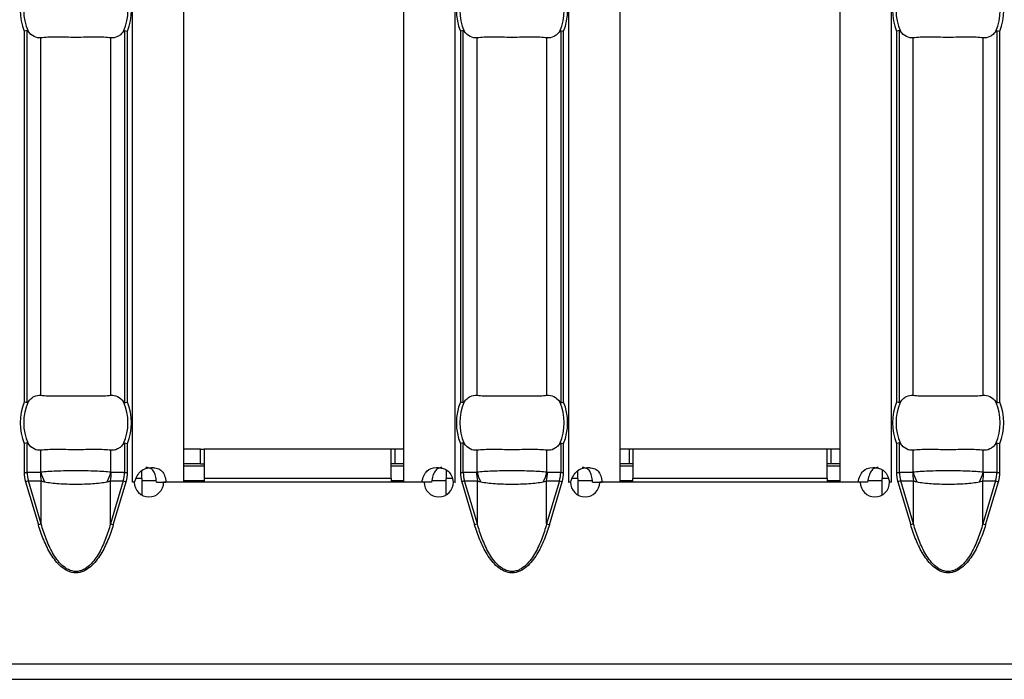
# Model space of a CAD drawing. Units: millimetres. Extents: x 0 to 2100, y 0 to 1485.
# Drawn here: x 1032 to 1086, y 539 to 575 of the extents above; entities that cross this region are included whole.
import ezdxf

# ---------------------------------------------------------------- set-up
doc = ezdxf.new("R2010")
doc.units = ezdxf.units.MM
doc.layers.add('38516', color=7, linetype='Continuous')

# ---------------------------------------------------------------- blocks, each defined once
blk = doc.blocks.new('1009515-M_003_Top_view')
for p, q in [((514.486, -107.24), (514.486, -10.76)), ((517.286, -107.24), (517.286, -10.76)), ((529.286, -107.24), (529.286, -10.76)), ((532.086, -107.24), (532.086, -10.76)), ((538.271, -107.24), (538.271, -10.76)), ((541.071, -107.24), (541.071, -10.76)), ((553.071, -107.24), (553.071, -10.76)), ((555.871, -107.24), (555.871, -10.76)), ((508.576, -82.63), (508.576, -102.87)), ((508.735, -102.901), (508.735, -82.599)), ((514.051, -82.599), (514.051, -102.901)), ((514.21, -102.87), (514.21, -82.63)), ((532.362, -82.63), (532.362, -102.87)), ((532.52, -102.901), (532.52, -82.599)), ((537.837, -82.599), (537.837, -102.901)), ((537.995, -102.87), (537.995, -82.63)), ((556.147, -82.63), (556.147, -102.87)), ((556.306, -102.901), (556.306, -82.599)), ((561.622, -82.599), (561.622, -102.901)), ((561.781, -102.87), (561.781, -82.63)), ((509.489, -102.501), (509.489, -82.999)), ((513.297, -102.501), (513.297, -82.999)), ((533.275, -102.501), (533.275, -82.999)), ((537.083, -102.501), (537.083, -82.999)), ((557.06, -102.501), (557.06, -82.999)), ((560.868, -102.501), (560.868, -82.999)), ((508.576, -105.13), (508.576, -106.71)), ((508.735, -106.71), (508.735, -105.099)), ((514.051, -105.099), (514.051, -106.71)), ((514.21, -106.71), (514.21, -105.13)), ((532.362, -105.13), (532.362, -106.71)), ((532.52, -106.71), (532.52, -105.099)), ((537.837, -105.099), (537.837, -106.71)), ((537.995, -106.71), (537.995, -105.13)), ((556.147, -105.13), (556.147, -106.71)), ((556.306, -106.71), (556.306, -105.099)), ((561.622, -105.099), (561.622, -106.71)), ((561.781, -106.71), (561.781, -105.13)), ((509.489, -106.701), (509.489, -105.499)), ((513.297, -106.701), (513.297, -105.499)), ((518.186, -105.45), (517.286, -105.45)), ((518.186, -105.45), (518.386, -105.45)), ((518.186, -106.25), (518.186, -105.45)), ((528.586, -105.45), (518.386, -105.45)), ((518.386, -105.45), (518.386, -107.05)), ((528.586, -107.05), (528.586, -105.45)), ((528.786, -105.45), (528.586, -105.45)), ((529.286, -105.45), (528.786, -105.45)), ((528.786, -105.45), (528.786, -106.25)), ((533.275, -106.701), (533.275, -105.499)), ((537.083, -106.701), (537.083, -105.499)), ((541.571, -105.45), (541.071, -105.45)), ((541.771, -105.45), (541.571, -105.45)), ((541.571, -105.45), (541.571, -106.25)), ((541.771, -105.45), (541.771, -107.05)), ((552.371, -105.45), (541.771, -105.45)), ((552.371, -107.05), (552.371, -105.45)), ((552.571, -105.45), (552.371, -105.45)), ((553.071, -105.45), (552.571, -105.45)), ((552.571, -105.45), (552.571, -106.25)), ((557.06, -106.701), (557.06, -105.499)), ((560.868, -106.701), (560.868, -105.499)), ((518.186, -106.25), (517.286, -106.25)), ((518.186, -106.25), (518.386, -106.25)), ((528.786, -106.25), (528.586, -106.25)), ((529.286, -106.25), (528.786, -106.25)), ((541.571, -106.25), (541.071, -106.25)), ((541.771, -106.25), (541.571, -106.25)), ((552.571, -106.25), (552.371, -106.25)), ((553.071, -106.25), (552.571, -106.25)), ((508.576, -106.71), (508.735, -106.71)), ((509.463, -106.71), (508.735, -106.71)), ((514.051, -106.71), (513.322, -106.71)), ((514.051, -106.71), (514.21, -106.71)), ((514.986, -107.05), (514.986, -106.613)), ((517.286, -106.35), (518.386, -106.35)), ((528.586, -106.35), (529.286, -106.35)), ((531.586, -106.566), (531.586, -107.05)), ((532.362, -106.71), (532.52, -106.71)), ((533.249, -106.71), (532.52, -106.71)), ((537.837, -106.71), (537.108, -106.71)), ((537.837, -106.71), (537.995, -106.71)), ((538.771, -107.05), (538.771, -106.613)), ((541.071, -106.35), (541.771, -106.35)), ((552.371, -106.35), (553.071, -106.35)), ((555.371, -106.566), (555.371, -107.05)), ((556.147, -106.71), (556.306, -106.71)), ((557.035, -106.71), (556.306, -106.71)), ((561.622, -106.71), (560.894, -106.71)), ((561.622, -106.71), (561.781, -106.71)), ((508.805, -107.17), (508.65, -107.216)), ((508.65, -107.216), (509.351, -109.569)), ((508.805, -107.17), (509.506, -107.17)), ((509.506, -109.523), (508.805, -107.17)), ((509.506, -109.523), (509.506, -107.17)), ((513.28, -109.523), (513.28, -107.17)), ((513.28, -107.17), (513.981, -107.17)), ((513.981, -107.17), (513.28, -109.523)), ((513.434, -109.569), (514.135, -107.216)), ((513.981, -107.17), (514.135, -107.216)), ((514.482, -107.24), (514.486, -107.24)), ((514.482, -107.25), (514.482, -107.24)), ((514.582, -107.25), (514.482, -107.25)), ((514.598, -107.24), (514.486, -107.24)), ((514.986, -107.05), (514.676, -107.05)), ((514.986, -107.05), (514.986, -107.94)), ((514.986, -107.15), (515.772, -107.15)), ((515.785, -107.24), (516.304, -107.24)), ((530.384, -107.25), (516.182, -107.25)), ((517.286, -107.24), (516.304, -107.24)), ((517.286, -107.15), (518.386, -107.15)), ((518.386, -107.05), (518.386, -107.25)), ((528.586, -107.05), (518.386, -107.05)), ((528.586, -107.05), (528.586, -107.25)), ((528.586, -107.15), (529.286, -107.15)), ((530.263, -107.24), (529.286, -107.24)), ((530.784, -107.24), (530.263, -107.24)), ((530.804, -107.15), (531.586, -107.15)), ((531.586, -107.937), (531.586, -107.05)), ((531.918, -107.05), (531.586, -107.05)), ((532.086, -107.24), (531.967, -107.24)), ((532.089, -107.25), (531.984, -107.25)), ((532.086, -107.24), (532.089, -107.24)), ((532.089, -107.24), (532.089, -107.25)), ((532.591, -107.17), (532.436, -107.216)), ((532.436, -107.216), (533.137, -109.569)), ((532.591, -107.17), (533.292, -107.17)), ((533.292, -109.523), (532.591, -107.17)), ((533.292, -109.523), (533.292, -107.17)), ((537.066, -109.523), (537.066, -107.17)), ((537.066, -107.17), (537.767, -107.17)), ((537.767, -107.17), (537.066, -109.523)), ((537.22, -109.569), (537.921, -107.216)), ((537.767, -107.17), (537.921, -107.216)), ((538.268, -107.24), (538.271, -107.24)), ((538.268, -107.25), (538.268, -107.24)), ((538.368, -107.25), (538.268, -107.25)), ((538.384, -107.24), (538.271, -107.24)), ((538.771, -107.05), (538.462, -107.05)), ((538.771, -107.05), (538.771, -107.94)), ((538.771, -107.15), (539.557, -107.15)), ((539.57, -107.24), (540.09, -107.24)), ((554.17, -107.25), (539.968, -107.25)), ((541.071, -107.24), (540.09, -107.24)), ((541.071, -107.15), (541.771, -107.15)), ((541.771, -107.25), (541.771, -107.05)), ((552.371, -107.05), (541.771, -107.05)), ((552.371, -107.05), (552.371, -107.25)), ((552.371, -107.15), (553.071, -107.15)), ((554.048, -107.24), (553.071, -107.24)), ((554.569, -107.24), (554.048, -107.24)), ((554.59, -107.15), (555.371, -107.15)), ((555.371, -107.937), (555.371, -107.05)), ((555.704, -107.05), (555.371, -107.05)), ((555.871, -107.24), (555.753, -107.24)), ((555.875, -107.25), (555.77, -107.25)), ((555.871, -107.24), (555.875, -107.24)), ((555.875, -107.24), (555.875, -107.25)), ((556.376, -107.17), (556.222, -107.216)), ((556.222, -107.216), (556.923, -109.569)), ((556.376, -107.17), (557.077, -107.17)), ((557.077, -109.523), (556.376, -107.17)), ((557.077, -109.523), (557.077, -107.17)), ((560.851, -109.523), (560.851, -107.17)), ((560.851, -107.17), (561.552, -107.17)), ((561.552, -107.17), (560.851, -109.523)), ((561.006, -109.569), (561.707, -107.216)), ((561.552, -107.17), (561.707, -107.216)), ((509.506, -109.523), (509.351, -109.569)), ((513.28, -109.523), (513.434, -109.569)), ((533.292, -109.523), (533.137, -109.569)), ((537.066, -109.523), (537.22, -109.569)), ((557.077, -109.523), (556.923, -109.569)), ((560.851, -109.523), (561.006, -109.569)), ((0, -117.15), (999, -117.15)), ((0, -118), (999, -118))]:
    blk.add_line(p, q)
for centre, radius, start, end in [((511.393, -81.5), 3.035, 158.143, 201.857), ((511.393, -81.5), 2.842, 156.4771, 203.5229), ((511.393, -81.5), 2.842, 336.4771, 23.5229), ((511.393, -81.5), 3.035, 338.143, 21.857), ((535.179, -81.5), 3.035, 158.143, 201.857), ((535.179, -81.5), 2.842, 156.4771, 203.5229), ((535.179, -81.5), 2.842, 336.4771, 23.5229), ((535.179, -81.5), 3.035, 338.143, 21.857), ((558.964, -81.5), 3.035, 158.143, 201.857), ((558.964, -81.5), 2.842, 156.4771, 203.5229), ((558.964, -81.5), 2.842, 336.4771, 23.5229), ((558.964, -81.5), 3.035, 338.143, 21.857), ((511.393, -104), 3.035, 158.143, 201.857), ((511.393, -104), 2.842, 156.4771, 203.5229), ((511.393, -104), 2.842, 336.4771, 23.5229), ((511.393, -104), 3.035, 338.143, 21.857), ((535.179, -104), 3.035, 158.143, 201.857), ((535.179, -104), 2.842, 156.4771, 203.5229), ((535.179, -104), 2.842, 336.4771, 23.5229), ((535.179, -104), 3.035, 338.143, 21.857), ((558.964, -104), 3.035, 158.143, 201.857), ((558.964, -104), 2.842, 156.4771, 203.5229), ((558.964, -104), 2.842, 336.4771, 23.5229), ((558.964, -104), 3.035, 338.143, 21.857), ((511.962, -106.711), 2.499, 179.9791, 190.5912), ((511.944, -106.063), 2.537, 194.5584, 207.1866), ((510.842, -106.063), 2.537, 332.8134, 345.4416), ((510.824, -106.711), 2.499, 349.4088, 0.0209), ((535.748, -106.711), 2.499, 179.9791, 190.5912), ((535.73, -106.063), 2.537, 194.5584, 207.1866), ((534.628, -106.063), 2.537, 332.8134, 345.4416), ((534.61, -106.711), 2.499, 349.4088, 0.0209), ((559.533, -106.711), 2.499, 179.9791, 190.5912), ((559.515, -106.063), 2.537, 194.5584, 207.1866), ((558.413, -106.063), 2.537, 332.8134, 345.4416), ((558.395, -106.711), 2.499, 349.4088, 0.0209), ((515.382, -107.245), 0.8, 180.3581, 359.6419), ((531.184, -107.245), 0.8, 180.3581, 359.6419), ((539.168, -107.245), 0.8, 180.3581, 359.6419), ((554.97, -107.245), 0.8, 180.3581, 359.6419)]:
    blk.add_arc(centre, radius, start, end)
for centre, start_param, end_param in [((511.349, -106.71), 3.141593, 3.373746), ((511.437, -106.71), 6.051031, 6.283185), ((535.135, -106.71), 3.141593, 3.373746), ((535.222, -106.71), 6.051031, 6.283185), ((558.92, -106.71), 3.141593, 3.373746), ((559.008, -106.71), 6.051031, 6.283185)]:
    blk.add_ellipse(centre, major_axis=(2.614, 0), ratio=0.765003, start_param=start_param, end_param=end_param)
for points in [[(508.735, -82.599), (508.697, -82.606), (508.637, -82.618), (508.576, -82.63)], [(514.051, -82.599), (514.089, -82.606), (514.149, -82.618), (514.21, -82.63)], [(532.52, -82.599), (532.483, -82.606), (532.422, -82.618), (532.362, -82.63)], [(537.837, -82.599), (537.875, -82.606), (537.935, -82.618), (537.995, -82.63)], [(556.306, -82.599), (556.268, -82.606), (556.208, -82.618), (556.147, -82.63)], [(561.622, -82.599), (561.66, -82.606), (561.721, -82.618), (561.781, -82.63)], [(508.735, -102.901), (508.697, -102.894), (508.637, -102.882), (508.576, -102.87)], [(514.051, -102.901), (514.089, -102.894), (514.149, -102.882), (514.21, -102.87)], [(532.52, -102.901), (532.483, -102.894), (532.422, -102.882), (532.362, -102.87)], [(537.837, -102.901), (537.875, -102.894), (537.935, -102.882), (537.995, -102.87)], [(556.306, -102.901), (556.268, -102.894), (556.208, -102.882), (556.147, -102.87)], [(561.622, -102.901), (561.66, -102.894), (561.721, -102.882), (561.781, -102.87)], [(508.735, -105.099), (508.697, -105.106), (508.637, -105.118), (508.576, -105.13)], [(514.051, -105.099), (514.089, -105.106), (514.149, -105.118), (514.21, -105.13)], [(532.52, -105.099), (532.483, -105.106), (532.422, -105.118), (532.362, -105.13)], [(537.837, -105.099), (537.875, -105.106), (537.935, -105.118), (537.995, -105.13)], [(556.306, -105.099), (556.268, -105.106), (556.208, -105.118), (556.147, -105.13)], [(561.622, -105.099), (561.66, -105.106), (561.721, -105.118), (561.781, -105.13)], [(508.576, -106.71), (508.576, -106.88), (508.601, -107.051), (508.65, -107.216)], [(514.135, -107.216), (514.185, -107.051), (514.21, -106.88), (514.21, -106.71)], [(532.362, -106.71), (532.362, -106.88), (532.387, -107.051), (532.436, -107.216)], [(537.921, -107.216), (537.97, -107.051), (537.995, -106.88), (537.995, -106.71)], [(556.147, -106.71), (556.147, -106.88), (556.172, -107.051), (556.222, -107.216)], [(561.707, -107.216), (561.756, -107.051), (561.781, -106.88), (561.781, -106.71)]]:
    blk.add_open_spline(points, degree=3)
for points, knots in [([(508.787, -82.634), (508.78, -82.626), (508.774, -82.618), (508.767, -82.611), (508.761, -82.606), (508.754, -82.602), (508.748, -82.6), (508.743, -82.598), (508.739, -82.598), (508.735, -82.599)], [0, 0, 0, 0, 0.00004013085, 0.00004013085, 0.00004013085, 0.0000737072, 0.0000737072, 0.0000737072, 0.00009481036, 0.00009481036, 0.00009481036, 0.00009481036]), ([(509.489, -82.999), (509.362, -83.015), (509.236, -82.992), (508.996, -82.868), (508.884, -82.769), (508.787, -82.634)], [0, 0, 0, 0, 0.5, 0.5, 1, 1, 1, 1]), ([(513.999, -82.634), (513.95, -82.702), (513.899, -82.759), (513.789, -82.858), (513.73, -82.899), (513.55, -82.992), (513.423, -83.015), (513.297, -82.999)], [0, 0, 0, 0, 0.25, 0.25, 0.5, 0.5, 1, 1, 1, 1]), ([(514.051, -82.599), (514.046, -82.598), (514.04, -82.599), (514.035, -82.601), (514.028, -82.604), (514.021, -82.609), (514.015, -82.616), (514.009, -82.621), (514.004, -82.628), (513.999, -82.634)], [0, 0, 0, 0, 0.00002610727, 0.00002610727, 0.00002610727, 0.00006300599, 0.00006300599, 0.00006300599, 0.00009442318, 0.00009442318, 0.00009442318, 0.00009442318]), ([(532.572, -82.634), (532.566, -82.626), (532.559, -82.618), (532.552, -82.611), (532.546, -82.606), (532.54, -82.602), (532.533, -82.6), (532.529, -82.598), (532.525, -82.598), (532.52, -82.599)], [0, 0, 0, 0, 0.00004013085, 0.00004013085, 0.00004013085, 0.0000737072, 0.0000737072, 0.0000737072, 0.00009481036, 0.00009481036, 0.00009481036, 0.00009481036]), ([(533.275, -82.999), (533.148, -83.015), (533.022, -82.992), (532.781, -82.868), (532.67, -82.769), (532.572, -82.634)], [0, 0, 0, 0, 0.5, 0.5, 1, 1, 1, 1]), ([(537.785, -82.634), (537.736, -82.702), (537.684, -82.759), (537.574, -82.858), (537.516, -82.899), (537.335, -82.992), (537.209, -83.015), (537.083, -82.999)], [0, 0, 0, 0, 0.25, 0.25, 0.5, 0.5, 1, 1, 1, 1]), ([(537.837, -82.599), (537.831, -82.598), (537.826, -82.599), (537.821, -82.601), (537.814, -82.604), (537.807, -82.609), (537.8, -82.616), (537.795, -82.621), (537.79, -82.628), (537.785, -82.634)], [0, 0, 0, 0, 0.00002610727, 0.00002610727, 0.00002610727, 0.00006300599, 0.00006300599, 0.00006300599, 0.00009442318, 0.00009442318, 0.00009442318, 0.00009442318]), ([(556.358, -82.634), (556.352, -82.626), (556.345, -82.618), (556.338, -82.611), (556.332, -82.606), (556.326, -82.602), (556.319, -82.6), (556.315, -82.598), (556.31, -82.598), (556.306, -82.599)], [0, 0, 0, 0, 0.00004013085, 0.00004013085, 0.00004013085, 0.0000737072, 0.0000737072, 0.0000737072, 0.00009481036, 0.00009481036, 0.00009481036, 0.00009481036]), ([(557.06, -82.999), (556.934, -83.015), (556.808, -82.992), (556.567, -82.868), (556.455, -82.769), (556.358, -82.634)], [0, 0, 0, 0, 0.5, 0.5, 1, 1, 1, 1]), ([(561.571, -82.634), (561.522, -82.702), (561.47, -82.759), (561.36, -82.858), (561.302, -82.899), (561.121, -82.992), (560.995, -83.015), (560.868, -82.999)], [0, 0, 0, 0, 0.25, 0.25, 0.5, 0.5, 1, 1, 1, 1]), ([(561.622, -82.599), (561.617, -82.598), (561.612, -82.599), (561.607, -82.601), (561.599, -82.604), (561.592, -82.609), (561.586, -82.616), (561.581, -82.621), (561.575, -82.628), (561.571, -82.634)], [0, 0, 0, 0, 0.00002610727, 0.00002610727, 0.00002610727, 0.00006300599, 0.00006300599, 0.00006300599, 0.00009442318, 0.00009442318, 0.00009442318, 0.00009442318]), ([(513.297, -82.999), (513.185, -82.985), (513.058, -82.976), (512.775, -82.964), (512.619, -82.962), (512.291, -82.963), (512.118, -82.966), (511.759, -82.97), (511.578, -82.972), (511.212, -82.972), (511.027, -82.97), (510.671, -82.966), (510.497, -82.963), (510.167, -82.962), (510.014, -82.964), (509.731, -82.976), (509.601, -82.985), (509.489, -82.999)], [0, 0, 0, 0, 0.125, 0.125, 0.25, 0.25, 0.375, 0.375, 0.5, 0.5, 0.625, 0.625, 0.75, 0.75, 0.875, 0.875, 1, 1, 1, 1]), ([(537.083, -82.999), (536.97, -82.985), (536.843, -82.976), (536.561, -82.964), (536.404, -82.962), (536.077, -82.963), (535.904, -82.966), (535.545, -82.97), (535.364, -82.972), (534.998, -82.972), (534.812, -82.97), (534.457, -82.966), (534.283, -82.963), (533.953, -82.962), (533.8, -82.964), (533.516, -82.976), (533.387, -82.985), (533.275, -82.999)], [0, 0, 0, 0, 0.125, 0.125, 0.25, 0.25, 0.375, 0.375, 0.5, 0.5, 0.625, 0.625, 0.75, 0.75, 0.875, 0.875, 1, 1, 1, 1]), ([(560.868, -82.999), (560.756, -82.985), (560.629, -82.976), (560.347, -82.964), (560.19, -82.962), (559.863, -82.963), (559.689, -82.966), (559.33, -82.97), (559.149, -82.972), (558.783, -82.972), (558.598, -82.97), (558.243, -82.966), (558.069, -82.963), (557.739, -82.962), (557.585, -82.964), (557.302, -82.976), (557.173, -82.985), (557.06, -82.999)], [0, 0, 0, 0, 0.125, 0.125, 0.25, 0.25, 0.375, 0.375, 0.5, 0.5, 0.625, 0.625, 0.75, 0.75, 0.875, 0.875, 1, 1, 1, 1]), ([(508.787, -102.866), (508.835, -102.798), (508.887, -102.741), (508.997, -102.642), (509.056, -102.601), (509.236, -102.508), (509.362, -102.485), (509.489, -102.501)], [0, 0, 0, 0, 0.25, 0.25, 0.5, 0.5, 1, 1, 1, 1]), ([(509.489, -102.501), (509.601, -102.515), (509.728, -102.524), (510.01, -102.536), (510.167, -102.538), (510.495, -102.537), (510.668, -102.534), (511.027, -102.53), (511.208, -102.528), (511.574, -102.528), (511.759, -102.53), (512.114, -102.534), (512.289, -102.537), (512.618, -102.538), (512.772, -102.536), (513.055, -102.524), (513.185, -102.515), (513.297, -102.501)], [0, 0, 0, 0, 0.125, 0.125, 0.25, 0.25, 0.375, 0.375, 0.5, 0.5, 0.625, 0.625, 0.75, 0.75, 0.875, 0.875, 1, 1, 1, 1]), ([(513.297, -102.501), (513.423, -102.485), (513.549, -102.508), (513.79, -102.632), (513.902, -102.731), (513.999, -102.866)], [0, 0, 0, 0, 0.5, 0.5, 1, 1, 1, 1]), ([(532.572, -102.866), (532.621, -102.798), (532.673, -102.741), (532.783, -102.642), (532.841, -102.601), (533.022, -102.508), (533.148, -102.485), (533.275, -102.501)], [0, 0, 0, 0, 0.25, 0.25, 0.5, 0.5, 1, 1, 1, 1]), ([(533.275, -102.501), (533.387, -102.515), (533.514, -102.524), (533.796, -102.536), (533.953, -102.538), (534.28, -102.537), (534.454, -102.534), (534.812, -102.53), (534.994, -102.528), (535.36, -102.528), (535.545, -102.53), (535.9, -102.534), (536.074, -102.537), (536.404, -102.538), (536.557, -102.536), (536.841, -102.524), (536.97, -102.515), (537.083, -102.501)], [0, 0, 0, 0, 0.125, 0.125, 0.25, 0.25, 0.375, 0.375, 0.5, 0.5, 0.625, 0.625, 0.75, 0.75, 0.875, 0.875, 1, 1, 1, 1]), ([(537.083, -102.501), (537.209, -102.485), (537.335, -102.508), (537.576, -102.632), (537.688, -102.731), (537.785, -102.866)], [0, 0, 0, 0, 0.5, 0.5, 1, 1, 1, 1]), ([(556.358, -102.866), (556.407, -102.798), (556.459, -102.741), (556.568, -102.642), (556.627, -102.601), (556.807, -102.508), (556.934, -102.485), (557.06, -102.501)], [0, 0, 0, 0, 0.25, 0.25, 0.5, 0.5, 1, 1, 1, 1]), ([(557.06, -102.501), (557.173, -102.515), (557.299, -102.524), (557.582, -102.536), (557.739, -102.538), (558.066, -102.537), (558.239, -102.534), (558.598, -102.53), (558.779, -102.528), (559.145, -102.528), (559.331, -102.53), (559.686, -102.534), (559.86, -102.537), (560.19, -102.538), (560.343, -102.536), (560.626, -102.524), (560.756, -102.515), (560.868, -102.501)], [0, 0, 0, 0, 0.125, 0.125, 0.25, 0.25, 0.375, 0.375, 0.5, 0.5, 0.625, 0.625, 0.75, 0.75, 0.875, 0.875, 1, 1, 1, 1]), ([(560.868, -102.501), (560.995, -102.485), (561.121, -102.508), (561.362, -102.632), (561.473, -102.731), (561.571, -102.866)], [0, 0, 0, 0, 0.5, 0.5, 1, 1, 1, 1]), ([(508.735, -102.901), (508.74, -102.902), (508.745, -102.901), (508.751, -102.899), (508.758, -102.896), (508.765, -102.891), (508.771, -102.884), (508.777, -102.879), (508.782, -102.872), (508.787, -102.866)], [0, 0, 0, 0, 0.00002610727, 0.00002610727, 0.00002610727, 0.00006300599, 0.00006300599, 0.00006300599, 0.00009442318, 0.00009442318, 0.00009442318, 0.00009442318]), ([(513.999, -102.866), (514.005, -102.874), (514.012, -102.882), (514.019, -102.889), (514.025, -102.894), (514.032, -102.898), (514.038, -102.9), (514.042, -102.902), (514.047, -102.902), (514.051, -102.901)], [0, 0, 0, 0, 0.00004013085, 0.00004013085, 0.00004013085, 0.0000737072, 0.0000737072, 0.0000737072, 0.00009481036, 0.00009481036, 0.00009481036, 0.00009481036]), ([(532.52, -102.901), (532.526, -102.902), (532.531, -102.901), (532.536, -102.899), (532.544, -102.896), (532.55, -102.891), (532.557, -102.884), (532.562, -102.879), (532.567, -102.872), (532.572, -102.866)], [0, 0, 0, 0, 0.00002610727, 0.00002610727, 0.00002610727, 0.00006300599, 0.00006300599, 0.00006300599, 0.00009442318, 0.00009442318, 0.00009442318, 0.00009442318]), ([(537.785, -102.866), (537.791, -102.874), (537.798, -102.882), (537.805, -102.889), (537.811, -102.894), (537.817, -102.898), (537.824, -102.9), (537.828, -102.902), (537.832, -102.902), (537.837, -102.901)], [0, 0, 0, 0, 0.00004013085, 0.00004013085, 0.00004013085, 0.0000737072, 0.0000737072, 0.0000737072, 0.00009481036, 0.00009481036, 0.00009481036, 0.00009481036]), ([(556.306, -102.901), (556.311, -102.902), (556.317, -102.901), (556.322, -102.899), (556.329, -102.896), (556.336, -102.891), (556.343, -102.884), (556.348, -102.879), (556.353, -102.872), (556.358, -102.866)], [0, 0, 0, 0, 0.00002610727, 0.00002610727, 0.00002610727, 0.00006300599, 0.00006300599, 0.00006300599, 0.00009442318, 0.00009442318, 0.00009442318, 0.00009442318]), ([(561.571, -102.866), (561.577, -102.874), (561.583, -102.882), (561.591, -102.889), (561.597, -102.894), (561.603, -102.898), (561.61, -102.9), (561.614, -102.902), (561.618, -102.902), (561.622, -102.901)], [0, 0, 0, 0, 0.00004013085, 0.00004013085, 0.00004013085, 0.0000737072, 0.0000737072, 0.0000737072, 0.00009481036, 0.00009481036, 0.00009481036, 0.00009481036]), ([(508.787, -105.134), (508.78, -105.126), (508.774, -105.118), (508.767, -105.111), (508.761, -105.106), (508.754, -105.102), (508.748, -105.1), (508.743, -105.098), (508.739, -105.098), (508.735, -105.099)], [0, 0, 0, 0, 0.00004013085, 0.00004013085, 0.00004013085, 0.0000737072, 0.0000737072, 0.0000737072, 0.00009481036, 0.00009481036, 0.00009481036, 0.00009481036]), ([(509.489, -105.499), (509.362, -105.515), (509.236, -105.492), (508.996, -105.368), (508.884, -105.269), (508.787, -105.134)], [0, 0, 0, 0, 0.5, 0.5, 1, 1, 1, 1]), ([(513.999, -105.134), (513.95, -105.202), (513.899, -105.259), (513.789, -105.358), (513.73, -105.399), (513.55, -105.492), (513.423, -105.515), (513.297, -105.499)], [0, 0, 0, 0, 0.25, 0.25, 0.5, 0.5, 1, 1, 1, 1]), ([(514.051, -105.099), (514.046, -105.098), (514.04, -105.099), (514.035, -105.101), (514.028, -105.104), (514.021, -105.109), (514.015, -105.116), (514.009, -105.121), (514.004, -105.128), (513.999, -105.134)], [0, 0, 0, 0, 0.00002610727, 0.00002610727, 0.00002610727, 0.00006300599, 0.00006300599, 0.00006300599, 0.00009442318, 0.00009442318, 0.00009442318, 0.00009442318]), ([(532.572, -105.134), (532.566, -105.126), (532.559, -105.118), (532.552, -105.111), (532.546, -105.106), (532.54, -105.102), (532.533, -105.1), (532.529, -105.098), (532.525, -105.098), (532.52, -105.099)], [0, 0, 0, 0, 0.00004013085, 0.00004013085, 0.00004013085, 0.0000737072, 0.0000737072, 0.0000737072, 0.00009481036, 0.00009481036, 0.00009481036, 0.00009481036]), ([(533.275, -105.499), (533.148, -105.515), (533.022, -105.492), (532.781, -105.368), (532.67, -105.269), (532.572, -105.134)], [0, 0, 0, 0, 0.5, 0.5, 1, 1, 1, 1]), ([(537.785, -105.134), (537.736, -105.202), (537.684, -105.259), (537.574, -105.358), (537.516, -105.399), (537.335, -105.492), (537.209, -105.515), (537.083, -105.499)], [0, 0, 0, 0, 0.25, 0.25, 0.5, 0.5, 1, 1, 1, 1]), ([(537.837, -105.099), (537.831, -105.098), (537.826, -105.099), (537.821, -105.101), (537.814, -105.104), (537.807, -105.109), (537.8, -105.116), (537.795, -105.121), (537.79, -105.128), (537.785, -105.134)], [0, 0, 0, 0, 0.00002610727, 0.00002610727, 0.00002610727, 0.00006300599, 0.00006300599, 0.00006300599, 0.00009442318, 0.00009442318, 0.00009442318, 0.00009442318]), ([(556.358, -105.134), (556.352, -105.126), (556.345, -105.118), (556.338, -105.111), (556.332, -105.106), (556.326, -105.102), (556.319, -105.1), (556.315, -105.098), (556.31, -105.098), (556.306, -105.099)], [0, 0, 0, 0, 0.00004013085, 0.00004013085, 0.00004013085, 0.0000737072, 0.0000737072, 0.0000737072, 0.00009481036, 0.00009481036, 0.00009481036, 0.00009481036]), ([(557.06, -105.499), (556.934, -105.515), (556.808, -105.492), (556.567, -105.368), (556.455, -105.269), (556.358, -105.134)], [0, 0, 0, 0, 0.5, 0.5, 1, 1, 1, 1]), ([(561.571, -105.134), (561.522, -105.202), (561.47, -105.259), (561.36, -105.358), (561.302, -105.399), (561.121, -105.492), (560.995, -105.515), (560.868, -105.499)], [0, 0, 0, 0, 0.25, 0.25, 0.5, 0.5, 1, 1, 1, 1]), ([(561.622, -105.099), (561.617, -105.098), (561.612, -105.099), (561.607, -105.101), (561.599, -105.104), (561.592, -105.109), (561.586, -105.116), (561.581, -105.121), (561.575, -105.128), (561.571, -105.134)], [0, 0, 0, 0, 0.00002610727, 0.00002610727, 0.00002610727, 0.00006300599, 0.00006300599, 0.00006300599, 0.00009442318, 0.00009442318, 0.00009442318, 0.00009442318]), ([(513.297, -105.499), (513.185, -105.485), (513.058, -105.476), (512.775, -105.464), (512.619, -105.462), (512.291, -105.463), (512.118, -105.466), (511.759, -105.47), (511.578, -105.472), (511.212, -105.472), (511.027, -105.47), (510.671, -105.466), (510.497, -105.463), (510.167, -105.462), (510.014, -105.464), (509.731, -105.476), (509.601, -105.485), (509.489, -105.499)], [0, 0, 0, 0, 0.125, 0.125, 0.25, 0.25, 0.375, 0.375, 0.5, 0.5, 0.625, 0.625, 0.75, 0.75, 0.875, 0.875, 1, 1, 1, 1]), ([(537.083, -105.499), (536.97, -105.485), (536.843, -105.476), (536.561, -105.464), (536.404, -105.462), (536.077, -105.463), (535.904, -105.466), (535.545, -105.47), (535.364, -105.472), (534.998, -105.472), (534.812, -105.47), (534.457, -105.466), (534.283, -105.463), (533.953, -105.462), (533.8, -105.464), (533.516, -105.476), (533.387, -105.485), (533.275, -105.499)], [0, 0, 0, 0, 0.125, 0.125, 0.25, 0.25, 0.375, 0.375, 0.5, 0.5, 0.625, 0.625, 0.75, 0.75, 0.875, 0.875, 1, 1, 1, 1]), ([(560.868, -105.499), (560.756, -105.485), (560.629, -105.476), (560.347, -105.464), (560.19, -105.462), (559.863, -105.463), (559.689, -105.466), (559.33, -105.47), (559.149, -105.472), (558.783, -105.472), (558.598, -105.47), (558.243, -105.466), (558.069, -105.463), (557.739, -105.462), (557.585, -105.464), (557.302, -105.476), (557.173, -105.485), (557.06, -105.499)], [0, 0, 0, 0, 0.125, 0.125, 0.25, 0.25, 0.375, 0.375, 0.5, 0.5, 0.625, 0.625, 0.75, 0.75, 0.875, 0.875, 1, 1, 1, 1]), ([(509.489, -106.701), (509.484, -106.704), (509.48, -106.706), (509.475, -106.708), (509.471, -106.709), (509.467, -106.71), (509.463, -106.71)], [0, 0, 0, 0, 0.00002372404, 0.00002372404, 0.00002372404, 0.00004325646, 0.00004325646, 0.00004325646, 0.00004325646]), ([(513.297, -106.701), (513.185, -106.688), (513.058, -106.677), (512.775, -106.658), (512.619, -106.65), (512.291, -106.638), (512.116, -106.633), (511.759, -106.627), (511.578, -106.625), (511.208, -106.625), (511.023, -106.627), (510.668, -106.633), (510.496, -106.637), (510.165, -106.65), (510.012, -106.658), (509.73, -106.676), (509.601, -106.688), (509.489, -106.701)], [0, 0, 0, 0, 0.125, 0.125, 0.25, 0.25, 0.375, 0.375, 0.5, 0.5, 0.625, 0.625, 0.75, 0.75, 0.875, 0.875, 1, 1, 1, 1]), ([(513.322, -106.71), (513.32, -106.71), (513.318, -106.71), (513.316, -106.709), (513.309, -106.708), (513.303, -106.705), (513.297, -106.701)], [0, 0, 0, 0, 0.00001130975, 0.00001130975, 0.00001130975, 0.00004348451, 0.00004348451, 0.00004348451, 0.00004348451]), ([(514.598, -107.24), (514.673, -106.975), (514.788, -106.776), (515.097, -106.511), (515.29, -106.445), (515.515, -106.445), (515.52, -106.445), (515.528, -106.445), (515.532, -106.445), (515.544, -106.445), (515.552, -106.445), (515.575, -106.446), (515.591, -106.447), (515.636, -106.45), (515.666, -106.453), (515.75, -106.465), (515.802, -106.477), (515.944, -106.527), (516.023, -106.577), (516.213, -106.776), (516.282, -106.975), (516.304, -107.24)], [0, 0, 0, 0, 0.25, 0.25, 0.5, 0.5, 0.503906, 0.503906, 0.507812, 0.507812, 0.515625, 0.515625, 0.53125, 0.53125, 0.5625, 0.5625, 0.625, 0.625, 0.75, 0.75, 1, 1, 1, 1]), ([(515.785, -107.24), (515.774, -107.122), (515.755, -106.911), (515.663, -106.676), (515.556, -106.552), (515.46, -106.489), (515.347, -106.451), (515.263, -106.447), (515.219, -106.445)], [0, 0, 0, 0, 0.305666, 0.548622, 0.657444, 0.765061, 0.877609, 1, 1, 1, 1]), ([(530.263, -107.24), (530.319, -106.975), (530.409, -106.776), (530.669, -106.511), (530.841, -106.445), (531.066, -106.445), (531.071, -106.445), (531.079, -106.445), (531.083, -106.445), (531.095, -106.445), (531.103, -106.445), (531.127, -106.446), (531.143, -106.447), (531.19, -106.45), (531.22, -106.453), (531.309, -106.465), (531.366, -106.477), (531.524, -106.527), (531.616, -106.577), (531.846, -106.776), (531.938, -106.975), (531.967, -107.24)], [0, 0, 0, 0, 0.25, 0.25, 0.5, 0.5, 0.503906, 0.503906, 0.507812, 0.507812, 0.515625, 0.515625, 0.53125, 0.53125, 0.5625, 0.5625, 0.625, 0.625, 0.75, 0.75, 1, 1, 1, 1]), ([(531.355, -106.445), (531.355, -106.445), (531.317, -106.441), (531.243, -106.454), (531.141, -106.49), (531.052, -106.555), (530.945, -106.68), (530.843, -106.911), (530.805, -107.122), (530.784, -107.24)], [0, 0, 0, 0, 0.000497, 0.108761, 0.212201, 0.316239, 0.426206, 0.680306, 1, 1, 1, 1]), ([(533.275, -106.701), (533.27, -106.704), (533.265, -106.706), (533.261, -106.708), (533.257, -106.709), (533.253, -106.71), (533.249, -106.71)], [0, 0, 0, 0, 0.00002372404, 0.00002372404, 0.00002372404, 0.00004325646, 0.00004325646, 0.00004325646, 0.00004325646]), ([(537.083, -106.701), (536.97, -106.688), (536.843, -106.677), (536.56, -106.658), (536.404, -106.65), (536.077, -106.638), (535.902, -106.633), (535.545, -106.627), (535.364, -106.625), (534.994, -106.625), (534.809, -106.627), (534.453, -106.633), (534.281, -106.637), (533.95, -106.65), (533.797, -106.658), (533.516, -106.676), (533.387, -106.688), (533.275, -106.701)], [0, 0, 0, 0, 0.125, 0.125, 0.25, 0.25, 0.375, 0.375, 0.5, 0.5, 0.625, 0.625, 0.75, 0.75, 0.875, 0.875, 1, 1, 1, 1]), ([(537.108, -106.71), (537.106, -106.71), (537.104, -106.71), (537.101, -106.709), (537.095, -106.708), (537.089, -106.705), (537.083, -106.701)], [0, 0, 0, 0, 0.00001130975, 0.00001130975, 0.00001130975, 0.00004348451, 0.00004348451, 0.00004348451, 0.00004348451]), ([(538.384, -107.24), (538.459, -106.975), (538.574, -106.776), (538.882, -106.511), (539.076, -106.445), (539.301, -106.445), (539.305, -106.445), (539.314, -106.445), (539.318, -106.445), (539.33, -106.445), (539.338, -106.445), (539.361, -106.446), (539.377, -106.447), (539.422, -106.45), (539.451, -106.453), (539.536, -106.465), (539.587, -106.477), (539.73, -106.527), (539.808, -106.577), (539.999, -106.776), (540.068, -106.975), (540.09, -107.24)], [0, 0, 0, 0, 0.25, 0.25, 0.5, 0.5, 0.503906, 0.503906, 0.507812, 0.507812, 0.515625, 0.515625, 0.53125, 0.53125, 0.5625, 0.5625, 0.625, 0.625, 0.75, 0.75, 1, 1, 1, 1]), ([(539.57, -107.24), (539.56, -107.122), (539.54, -106.911), (539.449, -106.676), (539.342, -106.552), (539.246, -106.489), (539.132, -106.451), (539.048, -106.447), (539.005, -106.445)], [0, 0, 0, 0, 0.305666, 0.548622, 0.657444, 0.765061, 0.877609, 1, 1, 1, 1]), ([(554.048, -107.24), (554.105, -106.975), (554.194, -106.776), (554.455, -106.511), (554.627, -106.445), (554.852, -106.445), (554.856, -106.445), (554.865, -106.445), (554.869, -106.445), (554.881, -106.445), (554.889, -106.445), (554.913, -106.446), (554.929, -106.447), (554.975, -106.45), (555.006, -106.453), (555.095, -106.465), (555.151, -106.477), (555.31, -106.527), (555.402, -106.577), (555.632, -106.776), (555.724, -106.975), (555.753, -107.24)], [0, 0, 0, 0, 0.25, 0.25, 0.5, 0.5, 0.503906, 0.503906, 0.507812, 0.507812, 0.515625, 0.515625, 0.53125, 0.53125, 0.5625, 0.5625, 0.625, 0.625, 0.75, 0.75, 1, 1, 1, 1]), ([(555.141, -106.445), (555.141, -106.445), (555.102, -106.441), (555.029, -106.454), (554.927, -106.49), (554.838, -106.555), (554.731, -106.68), (554.629, -106.911), (554.591, -107.122), (554.569, -107.24)], [0, 0, 0, 0, 0.000497, 0.108761, 0.212201, 0.316239, 0.426206, 0.680306, 1, 1, 1, 1]), ([(557.06, -106.701), (557.056, -106.704), (557.051, -106.706), (557.047, -106.708), (557.043, -106.709), (557.039, -106.71), (557.035, -106.71)], [0, 0, 0, 0, 0.00002372404, 0.00002372404, 0.00002372404, 0.00004325646, 0.00004325646, 0.00004325646, 0.00004325646]), ([(560.868, -106.701), (560.756, -106.688), (560.629, -106.677), (560.346, -106.658), (560.19, -106.65), (559.863, -106.638), (559.687, -106.633), (559.331, -106.627), (559.149, -106.625), (558.78, -106.625), (558.595, -106.627), (558.239, -106.633), (558.067, -106.637), (557.736, -106.65), (557.583, -106.658), (557.302, -106.676), (557.172, -106.688), (557.06, -106.701)], [0, 0, 0, 0, 0.125, 0.125, 0.25, 0.25, 0.375, 0.375, 0.5, 0.5, 0.625, 0.625, 0.75, 0.75, 0.875, 0.875, 1, 1, 1, 1]), ([(560.894, -106.71), (560.892, -106.71), (560.889, -106.71), (560.887, -106.709), (560.881, -106.708), (560.874, -106.705), (560.868, -106.701)], [0, 0, 0, 0, 0.00001130975, 0.00001130975, 0.00001130975, 0.00004348451, 0.00004348451, 0.00004348451, 0.00004348451]), ([(509.506, -107.17), (509.534, -107.181), (509.562, -107.19), (509.592, -107.199), (509.623, -107.208), (509.655, -107.216), (509.688, -107.222)], [0, 0, 0, 0, 0.0001313947, 0.0001313947, 0.0001313947, 0.0002686682, 0.0002686682, 0.0002686682, 0.0002686682]), ([(509.688, -107.222), (509.801, -107.244), (509.925, -107.263), (510.187, -107.295), (510.326, -107.308), (510.764, -107.339), (511.077, -107.349), (511.551, -107.349), (511.707, -107.347), (512.016, -107.337), (512.168, -107.329), (512.459, -107.308), (512.6, -107.295), (512.863, -107.263), (512.985, -107.244), (513.098, -107.222)], [0, 0, 0, 0, 0.125, 0.125, 0.25, 0.25, 0.5, 0.5, 0.625, 0.625, 0.75, 0.75, 0.875, 0.875, 1, 1, 1, 1]), ([(513.098, -107.222), (513.144, -107.213), (513.187, -107.202), (513.229, -107.188), (513.246, -107.183), (513.263, -107.177), (513.28, -107.17)], [0, 0, 0, 0, 0.0001904233, 0.0001904233, 0.0001904233, 0.0002685522, 0.0002685522, 0.0002685522, 0.0002685522]), ([(533.292, -107.17), (533.319, -107.181), (533.348, -107.19), (533.378, -107.199), (533.409, -107.208), (533.441, -107.216), (533.473, -107.222)], [0, 0, 0, 0, 0.0001313947, 0.0001313947, 0.0001313947, 0.0002686682, 0.0002686682, 0.0002686682, 0.0002686682]), ([(533.473, -107.222), (533.586, -107.244), (533.71, -107.263), (533.973, -107.295), (534.111, -107.308), (534.55, -107.339), (534.863, -107.349), (535.337, -107.349), (535.493, -107.347), (535.802, -107.337), (535.954, -107.329), (536.245, -107.308), (536.385, -107.295), (536.648, -107.263), (536.771, -107.244), (536.884, -107.222)], [0, 0, 0, 0, 0.125, 0.125, 0.25, 0.25, 0.5, 0.5, 0.625, 0.625, 0.75, 0.75, 0.875, 0.875, 1, 1, 1, 1]), ([(536.884, -107.222), (536.929, -107.213), (536.973, -107.202), (537.015, -107.188), (537.032, -107.183), (537.049, -107.177), (537.066, -107.17)], [0, 0, 0, 0, 0.0001904233, 0.0001904233, 0.0001904233, 0.0002685522, 0.0002685522, 0.0002685522, 0.0002685522]), ([(557.077, -107.17), (557.105, -107.181), (557.134, -107.19), (557.163, -107.199), (557.194, -107.208), (557.226, -107.216), (557.259, -107.222)], [0, 0, 0, 0, 0.0001313947, 0.0001313947, 0.0001313947, 0.0002686682, 0.0002686682, 0.0002686682, 0.0002686682]), ([(557.259, -107.222), (557.372, -107.244), (557.496, -107.263), (557.758, -107.295), (557.897, -107.308), (558.336, -107.339), (558.648, -107.349), (559.122, -107.349), (559.279, -107.347), (559.587, -107.337), (559.739, -107.329), (560.03, -107.308), (560.171, -107.295), (560.434, -107.263), (560.557, -107.244), (560.67, -107.222)], [0, 0, 0, 0, 0.125, 0.125, 0.25, 0.25, 0.5, 0.5, 0.625, 0.625, 0.75, 0.75, 0.875, 0.875, 1, 1, 1, 1]), ([(560.67, -107.222), (560.715, -107.213), (560.759, -107.202), (560.801, -107.188), (560.818, -107.183), (560.835, -107.177), (560.851, -107.17)], [0, 0, 0, 0, 0.0001904233, 0.0001904233, 0.0001904233, 0.0002685522, 0.0002685522, 0.0002685522, 0.0002685522]), ([(513.28, -109.523), (513.204, -109.795), (513.118, -110.064), (512.916, -110.59), (512.8, -110.849), (512.59, -111.217), (512.514, -111.336), (512.347, -111.563), (512.254, -111.672), (512.048, -111.866), (511.934, -111.951), (511.741, -112.046), (511.675, -112.071), (511.537, -112.106), (511.465, -112.115), (511.254, -112.115), (511.112, -112.078), (510.857, -111.954), (510.741, -111.868), (510.535, -111.676), (510.443, -111.568), (510.274, -111.34), (510.197, -111.22), (509.987, -110.85), (509.871, -110.592), (509.668, -110.066), (509.582, -109.796), (509.506, -109.523)], [0, 0, 0, 0, 0.125, 0.125, 0.25, 0.25, 0.3125, 0.3125, 0.375, 0.375, 0.4375, 0.4375, 0.46875, 0.46875, 0.5, 0.5, 0.5625, 0.5625, 0.625, 0.625, 0.6875, 0.6875, 0.75, 0.75, 0.875, 0.875, 1, 1, 1, 1]), ([(537.066, -109.523), (536.99, -109.795), (536.904, -110.064), (536.702, -110.59), (536.585, -110.849), (536.376, -111.217), (536.3, -111.336), (536.133, -111.563), (536.04, -111.672), (535.833, -111.866), (535.719, -111.951), (535.527, -112.046), (535.461, -112.071), (535.323, -112.106), (535.251, -112.115), (535.04, -112.115), (534.898, -112.078), (534.643, -111.954), (534.527, -111.868), (534.321, -111.676), (534.228, -111.568), (534.059, -111.34), (533.983, -111.22), (533.772, -110.85), (533.656, -110.592), (533.454, -110.066), (533.367, -109.796), (533.292, -109.523)], [0, 0, 0, 0, 0.125, 0.125, 0.25, 0.25, 0.3125, 0.3125, 0.375, 0.375, 0.4375, 0.4375, 0.46875, 0.46875, 0.5, 0.5, 0.5625, 0.5625, 0.625, 0.625, 0.6875, 0.6875, 0.75, 0.75, 0.875, 0.875, 1, 1, 1, 1]), ([(560.851, -109.523), (560.776, -109.795), (560.69, -110.064), (560.488, -110.59), (560.371, -110.849), (560.161, -111.217), (560.086, -111.336), (559.919, -111.563), (559.826, -111.672), (559.619, -111.866), (559.505, -111.951), (559.313, -112.046), (559.247, -112.071), (559.108, -112.106), (559.037, -112.115), (558.825, -112.115), (558.683, -112.078), (558.428, -111.954), (558.313, -111.868), (558.107, -111.676), (558.014, -111.568), (557.845, -111.34), (557.769, -111.22), (557.558, -110.85), (557.442, -110.592), (557.239, -110.066), (557.153, -109.796), (557.077, -109.523)], [0, 0, 0, 0, 0.125, 0.125, 0.25, 0.25, 0.3125, 0.3125, 0.375, 0.375, 0.4375, 0.4375, 0.46875, 0.46875, 0.5, 0.5, 0.5625, 0.5625, 0.625, 0.625, 0.6875, 0.6875, 0.75, 0.75, 0.875, 0.875, 1, 1, 1, 1]), ([(513.434, -109.569), (513.351, -109.85), (513.255, -110.126), (513.031, -110.665), (512.902, -110.93), (512.671, -111.304), (512.588, -111.424), (512.405, -111.651), (512.303, -111.76), (512.08, -111.95), (511.957, -112.033), (511.687, -112.153), (511.54, -112.187), (511.247, -112.187), (511.1, -112.153), (510.831, -112.035), (510.707, -111.951), (510.485, -111.762), (510.384, -111.654), (510.199, -111.425), (510.115, -111.304), (509.883, -110.929), (509.755, -110.665), (509.531, -110.126), (509.435, -109.85), (509.351, -109.569)], [0, 0, 0, 0, 0.125, 0.125, 0.25, 0.25, 0.3125, 0.3125, 0.375, 0.375, 0.4375, 0.4375, 0.5, 0.5, 0.5625, 0.5625, 0.625, 0.625, 0.6875, 0.6875, 0.75, 0.75, 0.875, 0.875, 1, 1, 1, 1]), ([(537.22, -109.569), (537.136, -109.85), (537.041, -110.126), (536.817, -110.665), (536.688, -110.93), (536.457, -111.304), (536.374, -111.424), (536.19, -111.651), (536.089, -111.76), (535.866, -111.95), (535.743, -112.033), (535.473, -112.153), (535.325, -112.187), (535.033, -112.187), (534.886, -112.153), (534.617, -112.035), (534.493, -111.951), (534.27, -111.762), (534.169, -111.654), (533.984, -111.425), (533.901, -111.304), (533.668, -110.929), (533.54, -110.665), (533.316, -110.126), (533.221, -109.85), (533.137, -109.569)], [0, 0, 0, 0, 0.125, 0.125, 0.25, 0.25, 0.3125, 0.3125, 0.375, 0.375, 0.4375, 0.4375, 0.5, 0.5, 0.5625, 0.5625, 0.625, 0.625, 0.6875, 0.6875, 0.75, 0.75, 0.875, 0.875, 1, 1, 1, 1]), ([(561.006, -109.569), (560.922, -109.85), (560.826, -110.126), (560.603, -110.665), (560.474, -110.93), (560.243, -111.304), (560.159, -111.424), (559.976, -111.651), (559.875, -111.76), (559.651, -111.95), (559.529, -112.033), (559.258, -112.153), (559.111, -112.187), (558.819, -112.187), (558.671, -112.153), (558.402, -112.035), (558.278, -111.951), (558.056, -111.762), (557.955, -111.654), (557.77, -111.425), (557.686, -111.304), (557.454, -110.929), (557.326, -110.665), (557.102, -110.126), (557.007, -109.85), (556.923, -109.569)], [0, 0, 0, 0, 0.125, 0.125, 0.25, 0.25, 0.3125, 0.3125, 0.375, 0.375, 0.4375, 0.4375, 0.5, 0.5, 0.5625, 0.5625, 0.625, 0.625, 0.6875, 0.6875, 0.75, 0.75, 0.875, 0.875, 1, 1, 1, 1])]:
    blk.add_open_spline(points, degree=3, knots=knots)

msp = doc.modelspace()

# ---------------------------------------------------------------- block references
at = {"layer": '38516'}
msp.add_blockref('1009515-M_003_Top_view', (524.161, 656.542), dxfattribs=at)

doc.saveas('drawing.dxf')
